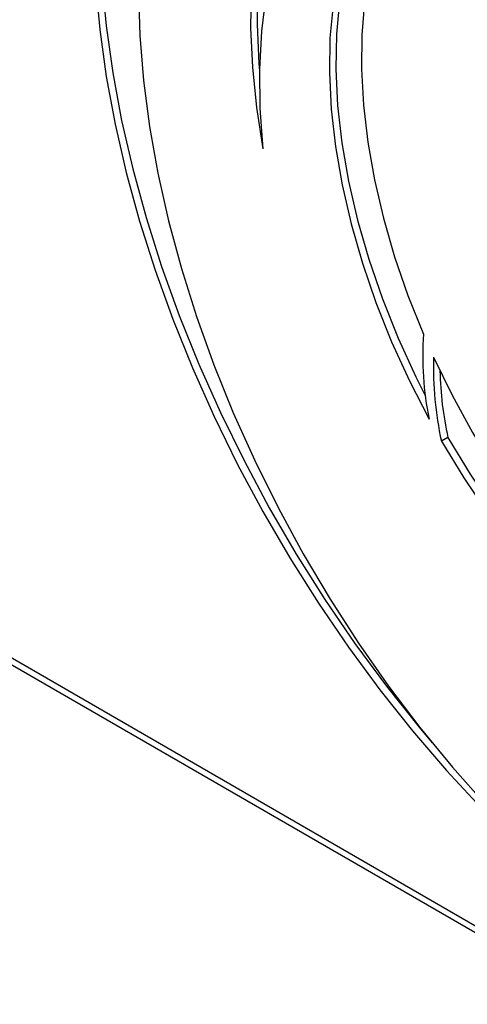
# Model space of a CAD drawing. Units: millimetres. Extents: x 0 to 420, y 0 to 297.
# Drawn here: x 239 to 243, y 27 to 34 of the extents above; entities that cross this region are included whole.
import ezdxf

# ---------------------------------------------------------------- set-up
doc = ezdxf.new("R2010")
doc.units = ezdxf.units.MM

msp = doc.modelspace()

# ---------------------------------------------------------------- linework, layer by layer
at = {"color": 7, "linetype": 'Continuous', "lineweight": 30}
for p, q in [((235.73077, 31.31058), (253.03968, 21.31471)), ((235.72446, 31.26462), (253.10671, 21.2264)), ((242.36116, 30.91172), (242.31402, 30.88451))]:
    msp.add_line(p, q, dxfattribs=at)
at = {"color": 7, "linetype": 'Continuous', "lineweight": 30, "flags": 128}
for points in [[(242.84986, 36.33645), (242.63628, 36.33295), (242.43114, 36.30721), (242.23548, 36.25936), (242.05033, 36.18964), (241.87664, 36.09842), (241.71529, 35.98616), (241.56713, 35.85345), (241.43292, 35.70096), (241.31336, 35.52949), (241.20905, 35.33992), (241.12053, 35.13323), (241.04827, 34.91049), (240.99264, 34.67284), (240.95392, 34.42151), (240.93231, 34.15779), (240.92793, 33.88306), (240.94079, 33.59872), (240.97084, 33.30624), (241.01791, 33.00713)], [(241.93049, 36.12969), (241.92378, 36.12563), (241.76243, 36.01338), (241.61427, 35.88066), (241.48006, 35.72818), (241.3605, 35.55671), (241.25619, 35.36714), (241.16767, 35.16045), (241.09541, 34.9377), (241.03978, 34.70005), (241.00106, 34.44872), (240.97945, 34.18501), (240.97507, 33.91027), (240.98793, 33.62593), (240.99222, 33.57211)], [(244.05189, 35.58708), (243.80884, 35.693), (243.56862, 35.77684), (243.33252, 35.83817), (243.1018, 35.87664), (242.8777, 35.89207), (242.66142, 35.88435), (242.45412, 35.85353), (242.2569, 35.79979), (242.07083, 35.7234), (241.8969, 35.62478), (241.73604, 35.50445), (241.58912, 35.36306), (241.45692, 35.20136), (241.34015, 35.02023), (241.23944, 34.82063), (241.15533, 34.60364), (241.08826, 34.37041), (241.0386, 34.12219), (241.00661, 33.86032), (240.99246, 33.5862), (240.99624, 33.3013), (241.01791, 33.00713)], [(242.82215, 35.58472), (242.63795, 35.54862), (242.46419, 35.48995), (242.302, 35.40907), (242.1524, 35.30649), (242.01637, 35.18289), (241.89476, 35.03905), (241.78836, 34.87588), (241.69785, 34.69444), (241.62381, 34.49589), (241.56671, 34.28149), (241.52692, 34.05262), (241.50469, 33.81075), (241.50016, 33.55741), (241.51337, 33.29425), (241.54423, 33.02293), (241.59253, 32.74519), (241.65798, 32.46282), (241.74015, 32.17762), (241.83852, 31.89142), (241.95246, 31.60604), (242.08124, 31.32332), (242.22403, 31.04507)], [(242.82215, 35.58472), (242.65391, 35.52113), (242.49715, 35.43611), (242.35284, 35.3302), (242.22189, 35.20404), (242.10509, 35.05843), (242.00319, 34.89426), (241.91681, 34.71256), (241.84649, 34.51445), (241.79266, 34.30117), (241.75566, 34.07404), (241.73572, 33.83446), (241.73296, 33.58394), (241.7474, 33.32401), (241.77896, 33.0563), (241.82742, 32.78248), (241.8925, 32.50423), (241.97379, 32.22329), (242.07079, 31.9414), (242.18288, 31.66031)], [(242.33507, 35.42788), (242.19954, 35.33371), (242.06351, 35.2101), (241.9419, 35.06626), (241.8355, 34.9031), (241.74499, 34.72166), (241.67095, 34.5231), (241.61385, 34.3087), (241.57406, 34.07983), (241.55183, 33.83796), (241.5473, 33.58463), (241.56051, 33.32146), (241.59137, 33.05014), (241.63967, 32.77241), (241.70512, 32.49003), (241.7873, 32.20483), (241.88567, 31.91863), (241.9996, 31.63326), (242.12838, 31.35054), (242.19752, 31.21182)], [(239.80167, 34.20623), (239.83252, 33.87245), (239.88022, 33.53176), (239.94457, 33.18545), (240.02534, 32.83484), (240.12221, 32.48128), (240.23482, 32.12611), (240.36273, 31.77069), (240.50546, 31.41638), (240.66246, 31.06453), (240.83314, 30.71649), (241.01683, 30.37357), (241.21285, 30.0371), (241.42043, 29.70836), (241.6388, 29.38861), (241.86711, 29.07905), (242.10449, 28.78089), (242.35003, 28.49525), (242.6028, 28.22322)], [(239.84881, 34.23344), (239.87967, 33.89967), (239.92736, 33.55897), (239.99171, 33.21266), (240.07248, 32.86206), (240.16935, 32.50849), (240.28196, 32.15332), (240.40987, 31.79791), (240.5526, 31.44359), (240.7096, 31.09174), (240.88028, 30.7437), (241.06397, 30.40079), (241.25999, 30.06432), (241.46758, 29.73558), (241.68594, 29.41582), (241.91425, 29.10627), (242.15163, 28.8081), (242.24711, 28.6944)], [(240.11496, 34.14619), (240.12368, 33.82874), (240.14982, 33.50253), (240.19326, 33.16892), (240.25383, 32.8293), (240.33127, 32.48508), (240.42525, 32.13769), (240.5354, 31.78857), (240.66125, 31.43917), (240.80228, 31.09095), (240.9579, 30.74535), (241.12746, 30.40382), (241.31027, 30.06775), (241.50556, 29.73857), (241.71252, 29.41762), (241.9303, 29.10625), (242.15797, 28.80575), (242.39461, 28.51736), (242.63922, 28.24229)], [(242.25686, 31.4933), (242.39138, 31.21756), (242.53897, 30.94709), (242.69871, 30.68358), (242.86962, 30.42866), (243.05064, 30.18389), (243.24065, 29.95081), (243.43847, 29.73085), (243.64288, 29.52536), (243.85261, 29.33564), (244.06637, 29.16284), (244.28283, 29.00804), (244.50065, 28.8722), (244.71848, 28.75615), (244.93498, 28.66062), (245.1488, 28.5862), (245.35863, 28.53334), (245.56315, 28.50238), (245.76112, 28.4935), (245.95129, 28.50677)], [(242.31402, 30.88451), (242.47658, 30.61786), (242.65054, 30.36012), (242.83481, 30.11295), (243.02821, 29.87791), (243.2295, 29.6565), (243.43742, 29.45012), (243.65063, 29.26008), (243.86778, 29.08761), (244.0875, 28.93378), (244.30837, 28.79959), (244.52901, 28.68587), (244.748, 28.59337), (244.96396, 28.52266), (245.17551, 28.47419), (245.3813, 28.44827), (245.58003, 28.44508), (245.77043, 28.46462), (245.95129, 28.50677)], [(242.36116, 30.91172), (242.52372, 30.64507), (242.69768, 30.38734), (242.88195, 30.14016), (243.07535, 29.90512), (243.27664, 29.68371), (243.48456, 29.47733), (243.69777, 29.2873), (243.91492, 29.11482), (244.13464, 28.96099), (244.35551, 28.8268), (244.57615, 28.71309), (244.79514, 28.62058), (245.0111, 28.54987), (245.22265, 28.5014), (245.42844, 28.47549), (245.62717, 28.47229), (245.81757, 28.49183), (245.84427, 28.49652)]]:
    msp.add_lwpolyline(points, dxfattribs=at)
at = {"color": 7, "linetype": 'Continuous', "lineweight": 30}
for centre, radius, start, end in [((244.56721, 31.51077), 2.38901, 176.411236, 191.241014), ((244.75626, 31.4209), 2.50045, 178.340723, 192.387224), ((244.8804, 31.45996), 2.5782, 181.443439, 192.277279)]:
    msp.add_arc(centre, radius, start, end, dxfattribs=at)

doc.saveas('drawing.dxf')
